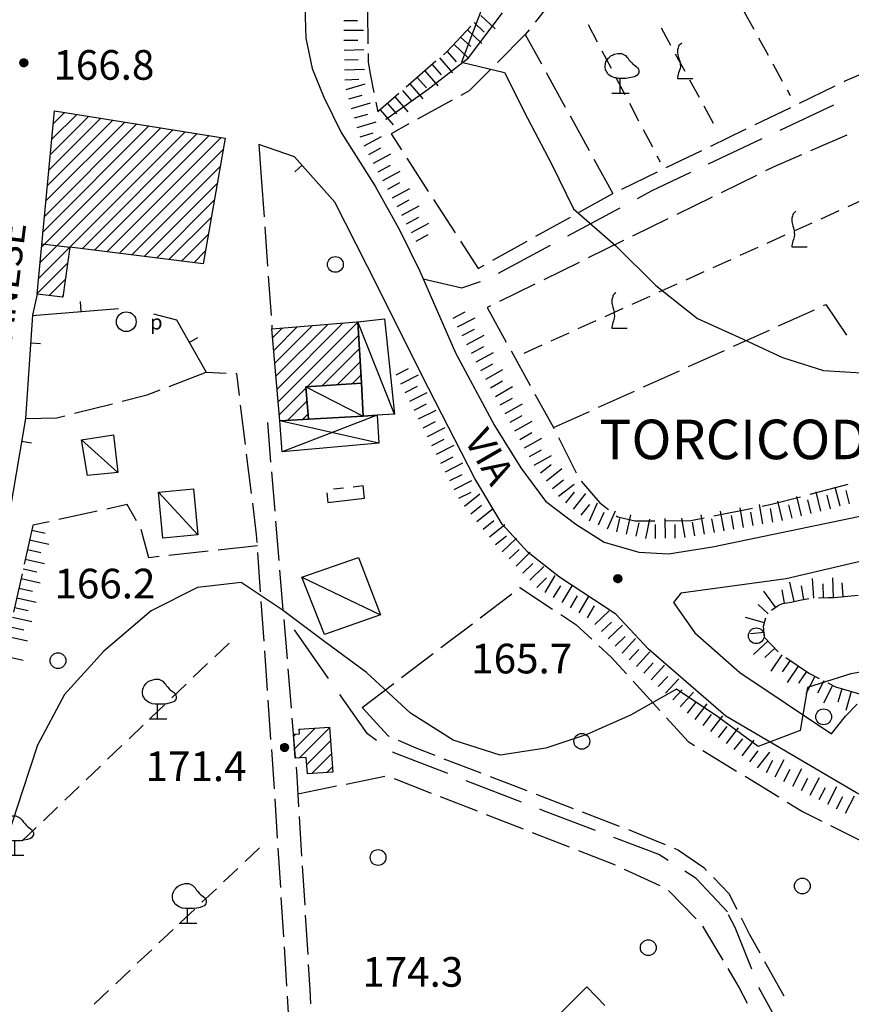
# Model space of a CAD drawing. Extents: x 1661930 to 1663384, y 4852723 to 4853939.
# Drawn here: x 1662856 to 1662940, y 4853262 to 4853362 of the extents above; entities that cross this region are included whole.
import ezdxf

# ---------------------------------------------------------------- set-up
doc = ezdxf.new("R2010")
doc.units = 0
doc.header["$MEASUREMENT"] = 0
doc.layers.get('0').update_dxf_attribs({"linetype": 'CONTINUOUS', "lineweight": 13})
doc.layers.add('BASE CARTOGRAFICA', color=7, linetype='CONTINUOUS')
doc.styles.get("Standard").update_dxf_attribs({"font": 'LEROY.SHX'})

# ---------------------------------------------------------------- blocks, each defined once
blk = doc.blocks.new('L08')
at = {"color": 0}
for points in [[(0, -0.185), (0, 0.185), (-0.05, 0.185), (-0.14, 0.195), (-0.23, 0.235), (-0.29, 0.275), (-0.32, 0.305), (-0.35, 0.365), (-0.37, 0.395), (-0.37, 0.415), (-0.38, 0.465), (-0.38, 0.505), (-0.37, 0.565), (-0.36, 0.605), (-0.33, 0.655), (-0.3, 0.695), (-0.27, 0.725), (-0.24, 0.755), (-0.18, 0.785), (-0.15, 0.795), (-0.06, 0.815), (0.03, 0.815), (0.13, 0.765), (0.17, 0.725), (0.19, 0.705), (0.22, 0.655), (0.26, 0.615), (0.29, 0.575), (0.32, 0.545), (0.35, 0.525), (0.4, 0.485), (0.44, 0.455), (0.46, 0.415), (0.47, 0.385), (0.47, 0.335), (0.46, 0.305), (0.42, 0.255), (0.38, 0.235), (0.32, 0.215), (0.23, 0.195), (0.14, 0.185), (0.04, 0.185), (0, 0.185)], [(-0.21, -0.185), (0.23, -0.185)]]:
    blk.add_lwpolyline(points, dxfattribs=at)
blk = doc.blocks.new('L07')
at = {"color": 0}
blk.add_lwpolyline([(0.05, 0.551198), (0.01, 0.521198), (-0.03, 0.481198), (-0.04, 0.451198), (-0.05, 0.411198), (-0.07, 0.361198), (-0.07, 0.321198), (-0.07, 0.271198), (-0.06, 0.221198), (-0.04, 0.141198), (-0.02, 0.081198), (-0.01, 0.041198), (0, 0.001198), (0, -0.048802), (0.01, -0.108802), (0, -0.168802), (-0.02, -0.238802), (-0.04, -0.288802), (-0.05, -0.328802), (-0.06, -0.368802), (-0.07, -0.418802), (-0.07, -0.448802), (0.36, -0.448802)], dxfattribs=at)
blk = doc.blocks.new('S17')
at = {"color": 0}
blk.add_circle((0, 0), 0.5, dxfattribs=at)
blk.add_text('p', height=0.75, dxfattribs=at).set_placement((1.203772, -0.39196))
blk = doc.blocks.new('S10')
at = {"color": 0}
blk.add_circle((0, 0), 0.4, dxfattribs=at)
blk = doc.blocks.new('*X1')
at = {"color": 0}
for p, q in [((7.462226, 17.997), (7.502224, 17.997)), ((7.46224, 17.996), (7.50221, 17.996)), ((7.462263, 17.998), (7.502187, 17.998)), ((7.462303, 17.995), (7.502147, 17.995)), ((7.46235, 17.999), (7.5021, 17.999)), ((7.462418, 17.994), (7.502032, 17.994)), ((7.462488, 18), (7.501962, 18)), ((7.462583, 17.993), (7.501867, 17.993)), ((7.462678, 18.001), (7.501772, 18.001)), ((7.462802, 17.992), (7.501648, 17.992)), ((7.462921, 18.002), (7.501529, 18.002)), ((7.463075, 17.991), (7.501375, 17.991)), ((7.46322, 18.003), (7.50123, 18.003)), ((7.463405, 17.99), (7.501045, 17.99)), ((7.463578, 18.004), (7.500872, 18.004)), ((7.463796, 17.989), (7.500654, 17.989)), ((7.463997, 18.005), (7.500453, 18.005)), ((7.46425, 17.988), (7.5002, 17.988)), ((7.464483, 18.006), (7.499967, 18.006)), ((7.464773, 17.987), (7.499677, 17.987)), ((7.46504, 18.007), (7.49941, 18.007)), ((7.465676, 18.008), (7.498774, 18.008)), ((7.466401, 18.009), (7.498049, 18.009)), ((7.467227, 18.01), (7.497223, 18.01)), ((7.468172, 18.011), (7.496278, 18.011)), ((7.469263, 18.012), (7.495187, 18.012)), ((7.470539, 18.013), (7.493911, 18.013)), ((7.472071, 18.014), (7.492379, 18.014)), ((7.474001, 18.015), (7.490449, 18.015)), ((7.476732, 18.016), (7.487718, 18.016)), ((7.465372, 17.986), (7.499078, 17.986)), ((7.466054, 17.985), (7.498396, 17.985)), ((7.466832, 17.984), (7.497618, 17.984)), ((7.467719, 17.983), (7.496731, 17.983)), ((7.468739, 17.982), (7.495711, 17.982)), ((7.469923, 17.981), (7.494527, 17.981)), ((7.471326, 17.98), (7.493124, 17.98)), ((7.473046, 17.979), (7.491404, 17.979)), ((7.475317, 17.978), (7.489133, 17.978)), ((7.479195, 17.977), (7.485255, 17.977))]:
    blk.add_line(p, q, dxfattribs=at)
blk = doc.blocks.new('S34')
at = {"color": 0}
blk.add_circle((0, 0), 0.2, dxfattribs=at)
at = {"color": 0, "xscale": 10, "yscale": 10, "zscale": 10}
blk.add_blockref('*X1', (-74.82225, -179.967691), dxfattribs=at)

msp = doc.modelspace()

# ---------------------------------------------------------------- linework, layer by layer
at = {"layer": 'BASE CARTOGRAFICA', "flags": 128}
for points in [[(1662903.634, 4853365.041), (1662900.694, 4853357.281), (1662905.064, 4853356.231), (1662907.374, 4853351.611), (1662909.794, 4853347.001), (1662912.024, 4853342.441), (1662916.304, 4853338.691), (1662920.384, 4853334.691), (1662924.584, 4853331.351), (1662928.764, 4853329.451), (1662933.204, 4853327.411), (1662937.344, 4853326.101), (1662941.724, 4853325.821)], [(1662910.633, 4853364.489), (1662908.156, 4853361.349)], [(1662884.824, 4853362.941), (1662884.924, 4853359.721), (1662885.574, 4853356.661), (1662886.754, 4853353.761), (1662888.504, 4853350.171), (1662891.964, 4853344.741), (1662894.444, 4853340.271), (1662896.494, 4853336.141), (1662900.104, 4853327.881), (1662904.044, 4853320.511), (1662906.694, 4853316.221), (1662909.214, 4853312.861), (1662912.264, 4853310.541), (1662915.154, 4853308.701), (1662918.644, 4853307.691), (1662921.664, 4853307.541), (1662926.114, 4853308.231), (1662947.064, 4853312.581)], [(1662891.251, 4853363.153), (1662891.174, 4853362.381), (1662891.225, 4853359.157)], [(1662893.044, 4853351.531), (1662893.114, 4853351.541), (1662897.334, 4853354.571), (1662901.404, 4853357.741), (1662904.834, 4853362.291)], [(1662902.665, 4853362.017), (1662904.122, 4853360.647)], [(1662929.315, 4853362.369), (1662930.28, 4853360.617)], [(1662888.784, 4853361.513), (1662890.184, 4853361.522)], [(1662901.636, 4853360.924), (1662899.244, 4853358.381), (1662898.861, 4853358.047)], [(1662901.979, 4853361.289), (1662902.999, 4853360.33)], [(1662913.509, 4853361.105), (1662914.439, 4853359.335)], [(1662920.897, 4853360.759), (1662921.858, 4853359.005)], [(1662888.791, 4853360.513), (1662890.791, 4853360.526)], [(1662900.609, 4853359.832), (1662901.629, 4853358.873)], [(1662901.294, 4853360.561), (1662902.751, 4853359.19)], [(1662907.154, 4853360.081), (1662904.326, 4853357.253)], [(1662907.536, 4853360.564), (1662907.155, 4853360.08), (1662908.787, 4853357.116)], [(1662930.762, 4853359.741), (1662931.726, 4853357.988)], [(1662888.798, 4853359.513), (1662890.198, 4853359.522)], [(1662899.924, 4853359.104), (1662901.381, 4853357.734)], [(1662888.807, 4853358.513), (1662890.806, 4853358.577)], [(1662891.24, 4853358.157), (1662891.254, 4853357.281), (1662891.464, 4853356.101), (1662891.838, 4853354.213)], [(1662898.485, 4853357.719), (1662899.799, 4853356.211)], [(1662899.238, 4853358.376), (1662900.158, 4853357.321)], [(1662914.905, 4853358.45), (1662915.835, 4853356.679)], [(1662922.338, 4853358.129), (1662923.299, 4853356.375)], [(1662888.839, 4853357.514), (1662890.239, 4853357.558)], [(1662898.107, 4853357.39), (1662895.092, 4853354.761)], [(1662897.731, 4853357.062), (1662898.651, 4853356.006)], [(1662932.208, 4853357.112), (1662933.172, 4853355.36)], [(1662939.428, 4853355.335), (1662939.544, 4853355.391), (1662943.098, 4853356.927)], [(1662888.871, 4853356.514), (1662890.87, 4853356.578)], [(1662896.223, 4853355.747), (1662897.143, 4853354.692)], [(1662896.977, 4853356.404), (1662898.291, 4853354.897)], [(1662903.619, 4853356.546), (1662901.464, 4853354.391), (1662900.629, 4853353.932)], [(1662909.269, 4853356.24), (1662911.199, 4853352.736)], [(1662916.3, 4853355.794), (1662917.23, 4853354.023)], [(1662888.903, 4853355.515), (1662890.302, 4853355.559)], [(1662889.016, 4853354.528), (1662890.935, 4853355.091)], [(1662895.469, 4853355.09), (1662896.783, 4853353.582)], [(1662923.78, 4853355.498), (1662924.74, 4853353.744)], [(1662934.928, 4853353.155), (1662938.528, 4853354.899)], [(1662889.298, 4853353.569), (1662890.641, 4853353.963)], [(1662894.338, 4853354.104), (1662892.224, 4853352.261)], [(1662893.961, 4853353.776), (1662895.276, 4853352.268)], [(1662894.715, 4853354.433), (1662895.635, 4853353.377)], [(1662933.654, 4853354.484), (1662933.975, 4853353.901)], [(1662889.579, 4853352.609), (1662891.498, 4853353.172)], [(1662892.032, 4853353.232), (1662892.224, 4853352.261)], [(1662893.208, 4853353.119), (1662894.128, 4853352.063)], [(1662899.753, 4853353.449), (1662896.25, 4853351.52)], [(1662917.695, 4853353.138), (1662918.625, 4853351.368)], [(1662925.221, 4853352.867), (1662926.182, 4853351.113)], [(1662930.429, 4853350.975), (1662934.029, 4853352.719)], [(1662932.954, 4853350.407), (1662938.382, 4853352.964)], [(1662876.764, 4853349.601), (1662874.564, 4853336.871), (1662861.054, 4853338.561), (1662860.334, 4853333.511), (1662857.754, 4853333.821), (1662859.494, 4853352.371), (1662876.764, 4853349.601)], [(1662859.078, 4853347.929), (1662862.963, 4853351.815)], [(1662861.744, 4853352.01), (1662859.224, 4853349.49)], [(1662859.37, 4853351.05), (1662860.526, 4853352.206)], [(1662889.861, 4853351.65), (1662891.204, 4853352.044)], [(1662892.454, 4853352.462), (1662893.768, 4853350.954)], [(1662911.681, 4853351.86), (1662913.611, 4853348.356)], [(1662869.056, 4853350.837), (1662858.345, 4853340.126)], [(1662858.492, 4853341.687), (1662867.838, 4853351.033)], [(1662866.619, 4853351.228), (1662858.638, 4853343.247)], [(1662858.785, 4853344.808), (1662865.4, 4853351.424)], [(1662864.182, 4853351.619), (1662858.931, 4853346.369)], [(1662890.143, 4853350.69), (1662892.062, 4853351.254)], [(1662895.374, 4853351.037), (1662893.564, 4853350.041), (1662894.614, 4853348.417)], [(1662857.906, 4853335.444), (1662872.713, 4853350.251)], [(1662871.494, 4853350.446), (1662858.053, 4853337.005)], [(1662858.199, 4853338.566), (1662870.275, 4853350.642)], [(1662873.931, 4853350.055), (1662862.283, 4853338.407)], [(1662863.541, 4853338.25), (1662875.15, 4853349.86)], [(1662890.424, 4853349.731), (1662891.768, 4853350.125)], [(1662890.833, 4853348.824), (1662892.589, 4853349.782)], [(1662919.09, 4853350.482), (1662920.02, 4853348.712)], [(1662925.929, 4853348.795), (1662929.529, 4853350.539)], [(1662939.71, 4853349.895), (1662936.041, 4853348.303)], [(1662876.369, 4853349.664), (1662864.797, 4853338.093)], [(1662880.174, 4853348.971), (1662880.424, 4853345.621)], [(1662887.884, 4853343.121), (1662883.784, 4853347.721), (1662880.174, 4853348.971)], [(1662925.717, 4853346.998), (1662931.145, 4853349.555)], [(1662866.054, 4853337.936), (1662876.564, 4853348.445)], [(1662891.313, 4853347.946), (1662892.541, 4853348.617)], [(1662891.792, 4853347.069), (1662893.547, 4853348.027)], [(1662920.486, 4853347.827), (1662920.814, 4853347.202)], [(1662921.429, 4853346.615), (1662925.029, 4853348.359)], [(1662935.124, 4853347.905), (1662932.234, 4853346.651), (1662931.471, 4853346.276)], [(1662876.268, 4853346.735), (1662867.312, 4853337.778)], [(1662884.557, 4853346.854), (1662883.811, 4853346.189)], [(1662892.271, 4853346.191), (1662893.5, 4853346.862)], [(1662895.157, 4853347.577), (1662897.328, 4853344.217)], [(1662914.093, 4853347.48), (1662916.014, 4853343.991), (1662916.03, 4853343.998)], [(1662892.75, 4853345.313), (1662894.506, 4853346.272)], [(1662916.929, 4853344.434), (1662920.529, 4853346.179)], [(1662918.52, 4853343.508), (1662920.014, 4853344.311), (1662923.907, 4853346.146)], [(1662930.573, 4853345.836), (1662926.981, 4853344.075)], [(1662868.568, 4853337.621), (1662875.973, 4853345.026)], [(1662880.424, 4853345.621), (1662880.708, 4853341.631)], [(1662893.229, 4853344.436), (1662894.458, 4853345.106)], [(1662893.708, 4853343.558), (1662895.464, 4853344.516)], [(1662912.605, 4853342.097), (1662916.014, 4853343.991)], [(1662875.678, 4853343.316), (1662869.825, 4853337.464)], [(1662916.314, 4853301.421), (1662910.634, 4853305.171), (1662907.444, 4853307.661), (1662904.804, 4853310.521), (1662902.034, 4853315.161), (1662897.344, 4853324.301), (1662891.154, 4853336.671), (1662887.884, 4853343.121)], [(1662894.187, 4853342.68), (1662895.416, 4853343.351)], [(1662894.666, 4853341.803), (1662896.422, 4853342.761)], [(1662897.871, 4853343.378), (1662900.043, 4853340.018)], [(1662926.083, 4853343.635), (1662922.492, 4853341.874)], [(1662939.845, 4853342.687), (1662941.663, 4853343.52)], [(1662911.474, 4853339.719), (1662916.759, 4853342.561)], [(1662937.111, 4853341.451), (1662938.934, 4853342.275)], [(1662871.083, 4853337.307), (1662875.382, 4853341.607)], [(1662895.145, 4853340.925), (1662896.374, 4853341.596)], [(1662895.625, 4853340.047), (1662897.38, 4853341.005)], [(1662908.235, 4853339.668), (1662911.731, 4853341.611)], [(1662921.594, 4853341.434), (1662918.002, 4853339.673)], [(1662934.378, 4853340.214), (1662936.2, 4853341.039)], [(1662875.087, 4853339.897), (1662872.339, 4853337.149)], [(1662880.779, 4853340.634), (1662881.062, 4853336.644)], [(1662896.104, 4853339.17), (1662897.333, 4853339.84)], [(1662931.645, 4853338.978), (1662933.467, 4853339.802)], [(1662858.234, 4853338.901), (1662861.054, 4853338.561)], [(1662900.586, 4853339.178), (1662902.375, 4853336.411), (1662902.991, 4853336.754)], [(1662903.865, 4853337.239), (1662907.361, 4853339.182)], [(1662904.428, 4853335.931), (1662909.713, 4853338.772)], [(1662917.104, 4853339.233), (1662913.513, 4853337.472)], [(1662873.596, 4853336.992), (1662874.791, 4853338.187)], [(1662928.911, 4853337.742), (1662930.733, 4853338.566)], [(1662860.824, 4853336.948), (1662857.76, 4853333.884)], [(1662912.615, 4853337.032), (1662909.023, 4853335.271)], [(1662926.178, 4853336.505), (1662928, 4853337.33)], [(1662923.444, 4853335.269), (1662925.267, 4853336.093)], [(1662858.966, 4853333.675), (1662860.589, 4853335.298)], [(1662881.133, 4853335.646), (1662881.417, 4853331.656)], [(1662896.834, 4853335.361), (1662900.744, 4853334.441), (1662902.613, 4853335.106)], [(1662908.125, 4853334.83), (1662904.534, 4853333.069)], [(1662920.711, 4853334.033), (1662922.533, 4853334.857)], [(1662857.754, 4853333.821), (1662857.284, 4853331.681), (1662856.564, 4853321.231), (1662853.744, 4853304.731), (1662851.534, 4853294.471)], [(1662860.354, 4853333.649), (1662860.228, 4853333.524)], [(1662862.207, 4853332.061), (1662862.125, 4853333.057)], [(1662917.978, 4853332.797), (1662919.8, 4853333.621)], [(1662857.224, 4853331.651), (1662865.984, 4853332.371)], [(1662869.534, 4853331.811), (1662871.834, 4853331.211), (1662874.864, 4853325.921)], [(1662899.838, 4853331.379), (1662901.075, 4853332.034)], [(1662903.636, 4853332.629), (1662903.293, 4853332.461)], [(1662903.294, 4853332.461), (1662905.227, 4853328.959)], [(1662915.244, 4853331.56), (1662917.066, 4853332.384)], [(1662932.789, 4853330.59), (1662936.434, 4853332.237)], [(1662937.345, 4853332.648), (1662937.594, 4853332.761), (1662939.684, 4853329.675)], [(1662890.564, 4853324.791), (1662884.944, 4853324.441), (1662885.194, 4853321.171), (1662882.294, 4853321.001), (1662881.514, 4853330.291), (1662890.114, 4853331.001), (1662890.214, 4853331.011), (1662890.564, 4853324.791)], [(1662888.702, 4853330.884), (1662882.025, 4853324.207)], [(1662882.134, 4853322.903), (1662890.215, 4853330.984)], [(1662890.754, 4853321.471), (1662890.564, 4853324.791), (1662890.214, 4853331.011), (1662892.914, 4853331.301), (1662893.914, 4853321.651), (1662892.174, 4853321.561), (1662890.754, 4853321.471)], [(1662893.914, 4853321.651), (1662890.214, 4853331.011)], [(1662900.305, 4853330.495), (1662902.073, 4853331.43)], [(1662912.511, 4853330.324), (1662914.333, 4853331.148)], [(1662881.488, 4853330.659), (1662881.514, 4853330.291)], [(1662882.536, 4853330.375), (1662881.586, 4853329.426)], [(1662881.696, 4853328.121), (1662884.077, 4853330.503)], [(1662885.619, 4853330.63), (1662881.805, 4853326.817)], [(1662881.915, 4853325.512), (1662887.16, 4853330.757)], [(1662900.773, 4853329.611), (1662902.01, 4853330.266)], [(1662909.777, 4853329.088), (1662911.6, 4853329.912)], [(1662928.232, 4853328.533), (1662931.877, 4853330.179)], [(1662857.091, 4853328.879), (1662858.088, 4853328.81)], [(1662873.138, 4853328.935), (1662874.005, 4853329.432)], [(1662890.291, 4853329.645), (1662885.096, 4853324.451)], [(1662901.24, 4853328.727), (1662903.008, 4853329.662)], [(1662886.604, 4853324.544), (1662890.366, 4853328.306)], [(1662901.708, 4853327.843), (1662902.945, 4853328.498)], [(1662902.175, 4853326.959), (1662903.943, 4853327.894)], [(1662905.71, 4853328.084), (1662907.642, 4853324.581)], [(1662907.044, 4853327.851), (1662908.866, 4853328.675)], [(1662923.675, 4853326.475), (1662927.32, 4853328.121)], [(1662890.441, 4853326.967), (1662888.112, 4853324.638)], [(1662871.116, 4853324.473), (1662874.847, 4853325.915)], [(1662874.864, 4853325.921), (1662876.862, 4853325.824)], [(1662894.1, 4853325.645), (1662895.349, 4853326.277)], [(1662902.658, 4853326.083), (1662903.877, 4853326.772)], [(1662903.149, 4853325.213), (1662904.891, 4853326.196)], [(1662919.118, 4853324.417), (1662922.763, 4853326.063)], [(1662877.86, 4853325.775), (1662877.944, 4853325.771)], [(1662878.216, 4853323.568), (1662877.944, 4853325.771)], [(1662889.621, 4853324.732), (1662890.517, 4853325.628)], [(1662894.551, 4853324.753), (1662896.335, 4853325.655)], [(1662903.641, 4853324.342), (1662904.86, 4853325.03)], [(1662866.356, 4853322.974), (1662868.884, 4853323.611), (1662870.183, 4853324.113)], [(1662884.954, 4853324.308), (1662882.244, 4853321.598)], [(1662884.944, 4853324.441), (1662890.564, 4853324.791), (1662890.754, 4853321.471), (1662885.194, 4853321.161), (1662884.944, 4853324.441)], [(1662884.944, 4853324.441), (1662890.754, 4853321.471)], [(1662895.002, 4853323.86), (1662896.251, 4853324.492)], [(1662895.453, 4853322.968), (1662897.238, 4853323.87)], [(1662904.133, 4853323.471), (1662905.875, 4853324.454)], [(1662914.561, 4853322.359), (1662918.207, 4853324.005)], [(1662883.108, 4853321.048), (1662885.055, 4853322.995)], [(1662904.625, 4853322.6), (1662905.844, 4853323.288)], [(1662908.125, 4853323.706), (1662910.004, 4853320.301), (1662910.055, 4853320.202)], [(1662861.507, 4853321.751), (1662865.386, 4853322.729)], [(1662878.829, 4853318.605), (1662878.339, 4853322.575)], [(1662895.904, 4853322.076), (1662897.154, 4853322.707)], [(1662896.355, 4853321.183), (1662898.14, 4853322.086)], [(1662905.116, 4853321.729), (1662906.858, 4853322.712)], [(1662910.004, 4853320.301), (1662913.65, 4853321.947)], [(1662856.564, 4853321.231), (1662859.724, 4853321.301), (1662860.538, 4853321.506)], [(1662892.174, 4853321.561), (1662892.324, 4853318.731), (1662882.544, 4853317.861), (1662882.294, 4853321.001), (1662885.194, 4853321.161), (1662890.754, 4853321.471), (1662892.174, 4853321.561)], [(1662892.324, 4853318.731), (1662882.294, 4853321.001)], [(1662892.174, 4853321.561), (1662882.544, 4853317.861)], [(1662885.155, 4853321.681), (1662884.611, 4853321.137)], [(1662896.807, 4853320.291), (1662898.056, 4853320.923)], [(1662905.608, 4853320.858), (1662906.827, 4853321.547)], [(1662906.099, 4853319.987), (1662907.841, 4853320.971)], [(1662881.044, 4853320.811), (1662881.376, 4853316.825)], [(1662897.258, 4853319.399), (1662899.043, 4853320.301)], [(1662856.171, 4853318.93), (1662857.156, 4853318.762)], [(1662862.224, 4853319.061), (1662865.464, 4853319.581), (1662865.894, 4853315.771), (1662862.824, 4853315.471), (1662862.224, 4853319.061)], [(1662862.224, 4853319.061), (1662865.894, 4853315.771)], [(1662897.709, 4853318.506), (1662898.959, 4853319.138)], [(1662906.591, 4853319.117), (1662907.81, 4853319.805)], [(1662907.082, 4853318.246), (1662908.824, 4853319.229)], [(1662910.507, 4853319.31), (1662912.314, 4853315.742)], [(1662898.161, 4853317.614), (1662899.945, 4853318.516)], [(1662907.574, 4853317.375), (1662908.793, 4853318.063)], [(1662879.441, 4853313.643), (1662878.951, 4853317.613)], [(1662898.612, 4853316.722), (1662899.861, 4853317.353)], [(1662908.065, 4853316.504), (1662909.807, 4853317.487)], [(1662899.063, 4853315.829), (1662900.848, 4853316.732)], [(1662908.678, 4853315.714), (1662909.779, 4853316.578)], [(1662909.295, 4853314.928), (1662910.869, 4853316.162)], [(1662881.459, 4853315.828), (1662881.791, 4853311.842)], [(1662899.514, 4853314.937), (1662900.764, 4853315.569)], [(1662899.966, 4853314.045), (1662901.75, 4853314.947)], [(1662909.913, 4853314.141), (1662911.014, 4853315.005)], [(1662912.828, 4853314.89), (1662914.694, 4853312.691), (1662915.574, 4853312.005)], [(1662870.034, 4853313.761), (1662873.584, 4853314.101), (1662874.024, 4853309.441), (1662870.474, 4853309.111), (1662870.034, 4853313.761)], [(1662887.174, 4853312.741), (1662890.884, 4853313.151), (1662890.744, 4853314.401), (1662889.741, 4853314.29)], [(1662888.747, 4853314.181), (1662887.753, 4853314.071)], [(1662910.53, 4853313.354), (1662912.103, 4853314.589)], [(1662935.978, 4853313.568), (1662939.847, 4853314.58)], [(1662939.013, 4853312.34), (1662938.534, 4853314.282)], [(1662939.984, 4853312.579), (1662939.649, 4853313.939)], [(1662870.034, 4853313.761), (1662874.024, 4853309.441)], [(1662887.065, 4853313.716), (1662887.174, 4853312.741)], [(1662900.417, 4853313.152), (1662901.666, 4853313.784)], [(1662900.997, 4853312.344), (1662902.549, 4853313.605)], [(1662911.257, 4853312.677), (1662912.123, 4853313.777)], [(1662912.042, 4853312.058), (1662913.28, 4853313.629)], [(1662961.524, 4853313.311), (1662956.834, 4853311.101), (1662950.254, 4853308.901), (1662933.564, 4853304.991), (1662922.904, 4853303.551)], [(1662931.128, 4853312.357), (1662932.094, 4853312.551), (1662935.01, 4853313.315)], [(1662933.187, 4853310.904), (1662932.709, 4853312.846)], [(1662935.129, 4853311.383), (1662934.651, 4853313.325)], [(1662936.1, 4853311.622), (1662935.765, 4853312.982)], [(1662937.071, 4853311.861), (1662936.593, 4853313.803)], [(1662938.042, 4853312.101), (1662937.707, 4853313.46)], [(1662867.795, 4853310.86), (1662866.864, 4853312.511), (1662864.809, 4853312.061)], [(1662880.012, 4853308.676), (1662879.955, 4853309.482), (1662879.564, 4853312.65)], [(1662901.628, 4853311.568), (1662902.715, 4853312.451)], [(1662902.259, 4853310.792), (1662903.811, 4853312.053)], [(1662912.828, 4853311.439), (1662913.694, 4853312.539)], [(1662913.642, 4853310.869), (1662914.457, 4853312.695)], [(1662915.469, 4853310.054), (1662916.283, 4853311.881)], [(1662926.227, 4853311.369), (1662930.148, 4853312.159)], [(1662929.247, 4853310.213), (1662928.902, 4853312.183)], [(1662931.217, 4853310.558), (1662930.872, 4853312.528)], [(1662932.202, 4853310.731), (1662931.961, 4853312.11)], [(1662934.158, 4853311.144), (1662933.823, 4853312.503)], [(1662863.832, 4853311.848), (1662859.924, 4853310.993)], [(1662902.89, 4853310.016), (1662903.976, 4853310.899)], [(1662914.555, 4853310.461), (1662915.125, 4853311.74)], [(1662916.362, 4853311.39), (1662916.514, 4853311.271), (1662918.244, 4853310.861), (1662920.273, 4853310.876)], [(1662916.414, 4853309.743), (1662916.716, 4853311.11)], [(1662917.39, 4853309.527), (1662917.822, 4853311.48)], [(1662919.343, 4853309.095), (1662919.775, 4853311.047)], [(1662921.273, 4853310.883), (1662923.904, 4853310.901), (1662925.246, 4853311.172)], [(1662921.341, 4853309.103), (1662921.319, 4853311.102)], [(1662923.336, 4853309.178), (1662922.991, 4853311.148)], [(1662925.307, 4853309.523), (1662924.961, 4853311.493)], [(1662926.292, 4853309.695), (1662926.05, 4853311.074)], [(1662927.277, 4853309.868), (1662926.932, 4853311.838)], [(1662928.262, 4853310.041), (1662928.02, 4853311.42)], [(1662930.232, 4853310.386), (1662929.99, 4853311.765)], [(1662857.304, 4853310.401), (1662856.437, 4853306.496)], [(1662857.196, 4853309.913), (1662858.562, 4853309.61)], [(1662858.948, 4853310.779), (1662857.314, 4853310.421)], [(1662870.092, 4853307.255), (1662869.044, 4853307.141), (1662868.281, 4853309.986)], [(1662881.874, 4853310.846), (1662882.206, 4853306.86)], [(1662903.52, 4853309.24), (1662905.072, 4853310.501)], [(1662918.366, 4853309.311), (1662918.669, 4853310.678)], [(1662920.341, 4853309.092), (1662920.326, 4853310.492)], [(1662922.341, 4853309.114), (1662922.326, 4853310.514)], [(1662924.322, 4853309.35), (1662924.08, 4853310.729)], [(1662856.979, 4853308.937), (1662858.931, 4853308.503)], [(1662904.151, 4853308.464), (1662905.238, 4853309.347)], [(1662904.829, 4853307.73), (1662906.265, 4853309.121)], [(1662856.762, 4853307.961), (1662858.129, 4853307.657)], [(1662880.034, 4853308.331), (1662876.057, 4853307.901)], [(1662905.525, 4853307.012), (1662906.53, 4853307.986)], [(1662856.545, 4853306.984), (1662858.498, 4853306.551)], [(1662875.063, 4853307.793), (1662871.086, 4853307.362)], [(1662880.362, 4853303.689), (1662880.082, 4853307.679)], [(1662884.524, 4853305.181), (1662890.274, 4853307.171), (1662892.484, 4853301.361), (1662886.844, 4853299.371), (1662884.524, 4853305.181)], [(1662906.22, 4853306.293), (1662907.657, 4853307.685)], [(1662856.328, 4853306.008), (1662857.695, 4853305.704)], [(1662906.916, 4853305.575), (1662907.922, 4853306.549)], [(1662907.612, 4853304.857), (1662909.048, 4853306.248)], [(1662856.22, 4853305.52), (1662855.353, 4853301.615)], [(1662856.112, 4853305.032), (1662858.064, 4853304.598)], [(1662882.289, 4853305.863), (1662882.621, 4853301.877)], [(1662884.524, 4853305.181), (1662892.484, 4853301.361)], [(1662908.307, 4853304.139), (1662909.313, 4853305.112)], [(1662909.162, 4853303.62), (1662910.188, 4853305.337)], [(1662936.348, 4853303.039), (1662936.235, 4853305.036)], [(1662938.346, 4853303.119), (1662938.282, 4853305.118)], [(1662944.654, 4853296.161), (1662940.094, 4853295.391), (1662935.734, 4853294.001), (1662934.994, 4853289.641), (1662930.734, 4853288.041), (1662926.654, 4853291.031), (1662922.474, 4853293.841), (1662917.794, 4853291.211), (1662913.374, 4853289.261), (1662909.244, 4853287.871), (1662904.614, 4853287.141), (1662899.844, 4853288.671), (1662895.524, 4853291.411), (1662891.094, 4853295.511), (1662886.874, 4853298.641), (1662882.544, 4853301.861), (1662878.394, 4853304.641), (1662873.964, 4853304.121), (1662869.274, 4853301.771), (1662864.504, 4853297.671), (1662860.514, 4853293.281), (1662857.794, 4853288.161), (1662856.254, 4853283.531), (1662854.304, 4853277.551)], [(1662855.895, 4853304.055), (1662857.261, 4853303.752)], [(1662906.582, 4853304.087), (1662906.614, 4853304.111), (1662909.919, 4853301.931)], [(1662910.02, 4853303.107), (1662910.739, 4853304.308)], [(1662910.878, 4853302.594), (1662911.905, 4853304.31)], [(1662933.397, 4853302.525), (1662933.154, 4853303.904)], [(1662934.378, 4853302.717), (1662933.924, 4853304.665)], [(1662935.357, 4853302.922), (1662935.114, 4853304.301)], [(1662937.347, 4853303.084), (1662937.294, 4853304.483)], [(1662939.343, 4853303.203), (1662939.218, 4853304.598)], [(1662855.678, 4853303.079), (1662857.63, 4853302.645)], [(1662902.6, 4853301.063), (1662905.785, 4853303.482)], [(1662911.736, 4853302.08), (1662912.455, 4853303.282)], [(1662912.594, 4853301.567), (1662913.621, 4853303.283)], [(1662922.904, 4853303.551), (1662922.164, 4853302.621), (1662924.324, 4853299.531), (1662928.884, 4853295.511), (1662938.144, 4853289.311)], [(1662932.494, 4853302.128), (1662931.31, 4853303.739)], [(1662932.092, 4853301.831), (1662932.744, 4853302.311), (1662933.204, 4853302.491), (1662934.054, 4853302.641), (1662934.954, 4853302.851), (1662935.849, 4853303.008)], [(1662936.848, 4853303.065), (1662937.804, 4853303.101), (1662938.424, 4853303.121), (1662940.837, 4853303.337)], [(1662855.461, 4853302.103), (1662856.828, 4853301.799)], [(1662880.713, 4853298.701), (1662880.432, 4853302.691)], [(1662913.452, 4853301.054), (1662914.171, 4853302.255)], [(1662931.751, 4853301.466), (1662930.715, 4853302.408)], [(1662855.244, 4853301.126), (1662857.197, 4853300.693)], [(1662910.754, 4853301.38), (1662912.284, 4853300.371), (1662913.877, 4853298.902)], [(1662914.184, 4853300.382), (1662915.637, 4853301.757)], [(1663036.974, 4853277.361), (1663019.134, 4853272.371), (1662991.744, 4853267.121), (1662985.224, 4853266.431), (1662977.334, 4853266.991), (1662969.204, 4853269.371), (1662957.674, 4853274.481), (1662940.674, 4853283.341), (1662927.454, 4853291.091), (1662919.644, 4853297.891), (1662916.314, 4853301.421)], [(1662931.372, 4853300.565), (1662929.444, 4853301.098)], [(1662932.751, 4853297.625), (1662931.384, 4853299.081), (1662931.274, 4853300.211), (1662931.505, 4853301.047)], [(1662855.028, 4853300.15), (1662856.394, 4853299.847)], [(1662882.704, 4853300.88), (1662883.036, 4853296.894)], [(1662898.618, 4853298.039), (1662901.803, 4853300.458)], [(1662914.871, 4853299.656), (1662915.888, 4853300.618)], [(1662915.558, 4853298.93), (1662917.011, 4853300.304)], [(1662854.811, 4853299.174), (1662856.763, 4853298.74)], [(1662887.243, 4853294.923), (1662883.801, 4853299.837)], [(1662916.246, 4853298.203), (1662917.263, 4853299.166)], [(1662916.951, 4853297.495), (1662918.309, 4853298.964)], [(1662931.335, 4853299.581), (1662929.942, 4853299.445)], [(1662877.164, 4853298.491), (1662875.718, 4853297.109)], [(1662914.613, 4853298.225), (1662915.864, 4853297.071), (1662917.412, 4853295.372)], [(1662931.725, 4853298.718), (1662930.267, 4853297.349)], [(1662932.409, 4853297.989), (1662931.389, 4853297.031)], [(1662854.377, 4853297.221), (1662856.33, 4853296.787)], [(1662881.063, 4853293.713), (1662880.783, 4853297.703)], [(1662894.636, 4853295.015), (1662897.822, 4853297.434)], [(1662917.685, 4853296.817), (1662918.636, 4853297.844)], [(1662918.419, 4853296.138), (1662919.778, 4853297.606)], [(1662933.129, 4853297.302), (1662932.004, 4853295.648)], [(1662936.925, 4853294.898), (1662935.834, 4853295.461), (1662933.542, 4853297.02)], [(1662874.995, 4853296.418), (1662873.55, 4853295.037)], [(1662919.154, 4853295.459), (1662920.104, 4853296.486)], [(1662919.888, 4853294.78), (1662921.246, 4853296.248)], [(1662933.956, 4853296.739), (1662933.168, 4853295.582)], [(1662934.783, 4853296.177), (1662933.658, 4853294.523)], [(1662883.119, 4853295.898), (1662883.451, 4853291.912)], [(1662920.622, 4853294.101), (1662921.573, 4853295.129)], [(1662935.609, 4853295.614), (1662934.822, 4853294.457)], [(1662936.481, 4853295.127), (1662935.563, 4853293.35)], [(1662872.827, 4853294.346), (1662871.381, 4853292.964)], [(1662890.654, 4853291.991), (1662893.84, 4853294.41)], [(1662918.085, 4853294.633), (1662920.779, 4853291.676)], [(1662921.356, 4853293.422), (1662922.714, 4853294.89)], [(1662937.37, 4853294.668), (1662936.727, 4853293.424)], [(1662938.258, 4853294.209), (1662937.34, 4853292.432)], [(1662941.594, 4853293.171), (1662938.584, 4853294.041), (1662937.814, 4853294.439)], [(1662892.108, 4853288.642), (1662891.174, 4853289.311), (1662888.391, 4853293.285)], [(1662922.09, 4853292.743), (1662923.041, 4853293.77)], [(1662922.824, 4853292.063), (1662924.182, 4853293.531)], [(1662939.192, 4853293.865), (1662938.804, 4853292.52)], [(1662940.153, 4853293.588), (1662939.598, 4853291.666)], [(1662870.658, 4853292.273), (1662869.212, 4853290.891)], [(1662881.414, 4853288.725), (1662881.134, 4853292.715)], [(1662890.654, 4853291.991), (1662893.264, 4853289.121), (1662893.375, 4853289.073)], [(1662923.565, 4853291.393), (1662924.424, 4853292.499)], [(1662924.356, 4853290.78), (1662925.582, 4853292.36)], [(1662938.144, 4853289.311), (1662939.564, 4853291.111), (1662940.762, 4853292.327)], [(1662921.452, 4853290.937), (1662923.644, 4853288.531), (1662924.28, 4853288.142)], [(1662925.146, 4853290.167), (1662926.004, 4853291.273)], [(1662925.936, 4853289.554), (1662927.162, 4853291.135)], [(1662868.489, 4853290.2), (1662867.043, 4853288.818)], [(1662883.534, 4853290.915), (1662883.866, 4853286.929)], [(1662887.344, 4853290.001), (1662887.664, 4853285.441), (1662885.094, 4853285.271), (1662884.974, 4853286.921), (1662883.874, 4853286.841), (1662883.704, 4853289.271), (1662884.294, 4853289.311), (1662884.254, 4853289.781), (1662887.344, 4853290.001)], [(1662887.349, 4853289.933), (1662884.286, 4853286.871)], [(1662926.726, 4853288.942), (1662927.584, 4853290.048)], [(1662883.869, 4853289.282), (1662883.714, 4853289.127)], [(1662883.807, 4853287.806), (1662885.899, 4853289.898)], [(1662884.377, 4853289.79), (1662884.263, 4853289.676)], [(1662927.516, 4853288.329), (1662928.742, 4853289.909)], [(1662866.321, 4853288.127), (1662864.875, 4853286.745)], [(1662885.027, 4853286.197), (1662887.441, 4853288.612)], [(1662894.291, 4853288.673), (1662896.064, 4853287.901), (1662897.993, 4853287.159)], [(1662928.306, 4853287.716), (1662929.164, 4853288.822)], [(1662929.096, 4853287.103), (1662930.322, 4853288.683)], [(1662881.765, 4853283.737), (1662881.484, 4853287.728)], [(1662887.534, 4853287.29), (1662885.544, 4853285.301)], [(1662899.32, 4853285.293), (1662893.784, 4853287.441), (1662893.734, 4853287.477)], [(1662925.134, 4853287.621), (1662928.548, 4853285.537)], [(1662929.886, 4853286.49), (1662930.744, 4853287.596)], [(1662930.676, 4853285.877), (1662931.902, 4853287.458)], [(1662864.152, 4853286.055), (1662862.706, 4853284.673)], [(1662887.059, 4853285.401), (1662887.627, 4853285.969)], [(1662898.926, 4853286.8), (1662902.659, 4853285.364)], [(1662931.563, 4853285.416), (1662932.207, 4853286.659)], [(1662932.451, 4853284.955), (1662933.371, 4853286.731)], [(1662883.949, 4853285.932), (1662884.024, 4853285.032), (1662884.213, 4853281.941)], [(1662889.034, 4853284.235), (1662892.954, 4853285.031)], [(1662903.593, 4853285.005), (1662907.326, 4853283.568)], [(1662929.401, 4853285.015), (1662932.815, 4853282.931)], [(1662933.339, 4853284.495), (1662933.983, 4853285.738)], [(1662934.227, 4853284.035), (1662935.147, 4853285.811)], [(1662861.983, 4853283.982), (1662860.537, 4853282.6)], [(1662884.134, 4853283.241), (1662888.054, 4853284.037)], [(1662893.896, 4853284.782), (1662897.622, 4853283.327)], [(1662906.778, 4853282.399), (1662901.185, 4853284.569)], [(1662935.115, 4853283.575), (1662935.759, 4853284.818)], [(1662936.003, 4853283.115), (1662936.923, 4853284.89)], [(1662937.779, 4853282.194), (1662938.699, 4853283.97)], [(1662898.553, 4853282.963), (1662902.279, 4853281.508)], [(1662908.259, 4853283.209), (1662911.992, 4853281.773)], [(1662936.891, 4853282.655), (1662937.535, 4853283.898)], [(1662938.667, 4853281.734), (1662939.311, 4853282.977)], [(1662939.555, 4853281.274), (1662940.475, 4853283.05)], [(1662882.081, 4853278.747), (1662881.83, 4853282.74)], [(1662933.668, 4853282.409), (1662935.205, 4853281.471), (1662937.17, 4853280.483)], [(1662859.814, 4853281.909), (1662858.369, 4853280.527)], [(1662903.211, 4853281.144), (1662906.937, 4853279.69)], [(1662914.248, 4853279.536), (1662909.014, 4853281.531), (1662908.643, 4853281.675)], [(1662912.926, 4853281.414), (1662916.659, 4853279.977)], [(1662884.274, 4853280.943), (1662884.518, 4853276.951)], [(1662938.064, 4853280.034), (1662941.638, 4853278.238)], [(1662857.646, 4853279.836), (1662856.2, 4853278.454)], [(1662907.868, 4853279.326), (1662911.594, 4853277.871)], [(1662917.592, 4853279.618), (1662918.234, 4853279.371), (1662921.299, 4853278.115)], [(1662921.622, 4853276.485), (1662920.664, 4853277.091), (1662916.117, 4853278.824)], [(1662880.244, 4853277.761), (1662878.79, 4853276.388)], [(1662882.394, 4853273.757), (1662882.143, 4853277.749)], [(1662912.526, 4853277.507), (1662916.252, 4853276.052)], [(1662922.224, 4853277.735), (1662922.674, 4853277.551), (1662925.244, 4853275.771), (1662925.512, 4853275.491)], [(1662878.063, 4853275.701), (1662876.609, 4853274.328)], [(1662884.579, 4853275.953), (1662884.823, 4853271.96)], [(1662917.16, 4853275.633), (1662920.791, 4853273.954)], [(1662927.634, 4853271.301), (1662924.454, 4853274.691), (1662923.312, 4853275.414)], [(1662926.204, 4853274.769), (1662927.754, 4853273.151), (1662928.552, 4853271.583)], [(1662875.882, 4853273.641), (1662874.428, 4853272.268)], [(1662921.636, 4853273.446), (1662924.441, 4853270.594)], [(1662882.707, 4853268.767), (1662882.456, 4853272.759)], [(1662873.701, 4853271.582), (1662872.247, 4853270.208)], [(1662930.08, 4853265.483), (1662928.384, 4853269.711), (1662927.729, 4853270.998)], [(1662884.885, 4853270.962), (1662885.129, 4853266.97)], [(1662929.005, 4853270.692), (1662929.824, 4853269.081), (1662930.888, 4853267.163)], [(1662871.52, 4853269.522), (1662870.065, 4853268.149)], [(1662925.102, 4853269.85), (1662927.147, 4853266.413)], [(1662869.338, 4853267.462), (1662867.884, 4853266.089)], [(1662883.02, 4853263.777), (1662882.769, 4853267.769)], [(1662931.373, 4853266.288), (1662933.312, 4853262.79)], [(1662867.157, 4853265.402), (1662865.703, 4853264.029)], [(1662885.19, 4853265.972), (1662885.344, 4853263.442), (1662885.426, 4853261.979)], [(1662927.658, 4853265.553), (1662928.814, 4853263.611), (1662929.607, 4853262.062)], [(1662864.976, 4853263.342), (1662863.522, 4853261.969)], [(1662913.384, 4853263.701), (1662910.548, 4853260.881)], [(1662915.198, 4853261.817), (1662913.384, 4853263.702)], [(1662933.698, 4853258.36), (1662930.844, 4853263.58), (1662930.825, 4853263.627)], [(1662883.333, 4853258.787), (1662883.082, 4853262.779)]]:
    msp.add_lwpolyline(points, dxfattribs=at)

# ---------------------------------------------------------------- block references
at = {"layer": 'BASE CARTOGRAFICA'}
for name, p, xscale, yscale, zscale in [('L07', (1662922.819, 4853357.251), 3.599999904632568, 3.599999904632568, 3.599999904632568), ('L08', (1662916.765, 4853354.909), 4, 4, 4), ('S34', (1662856.384, 4853357.241), 2, 2, 2), ('L07', (1662934.377, 4853340.216), 3.599999904632568, 3.599999904632568, 3.599999904632568), ('S10', (1662887.934, 4853336.821), 2, 2, 2), ('L07', (1662916.155, 4853331.973), 3.599999904632568, 3.599999904632568, 3.599999904632568), ('S17', (1662866.764, 4853331.021), 2, 2, 2), ('S34', (1662916.524, 4853305.031), 2, 2, 2), ('S10', (1662930.544, 4853299.241), 2, 2, 2), ('S10', (1662859.854, 4853296.721), 2, 2, 2), ('L08', (1662869.935, 4853291.581), 4, 4, 4), ('S10', (1662937.354, 4853291.041), 2, 2, 2), ('S10', (1662912.884, 4853288.561), 2, 2, 2), ('S34', (1662882.794, 4853287.941), 2, 2, 2), ('L08', (1662855.477, 4853277.762), 4, 4, 4), ('S10', (1662892.254, 4853276.801), 2, 2, 2), ('L08', (1662872.974, 4853270.895), 4, 4, 4), ('S10', (1662935.204, 4853273.911), 2, 2, 2), ('S10', (1662919.604, 4853267.671), 2, 2, 2)]:
    msp.add_blockref(name, p, dxfattribs=dict(at, xscale=xscale, yscale=yscale, zscale=zscale))

# ---------------------------------------------------------------- texts
for s, height, p in [('166.8', 3, (1662859.384, 4853355.511)), ('TORCICODA', 4, (1662914.634, 4853317.111)), ('166.2', 3, (1662859.494, 4853303.021)), ('165.7', 3, (1662901.684, 4853295.431)), ('171.4', 3, (1662868.714, 4853284.531)), ('174.3', 3, (1662890.654, 4853263.721))]:
    msp.add_text(s, height=height, dxfattribs=at).set_placement(p)
for s, rotation, p in [('CARMIGNANESE', 83, (1662853.154, 4853312.461)), ('VIA', 300, (1662900.904, 4853319.101))]:
    msp.add_text(s, height=2.8, rotation=rotation, dxfattribs=at).set_placement(p)

doc.saveas('drawing.dxf')
